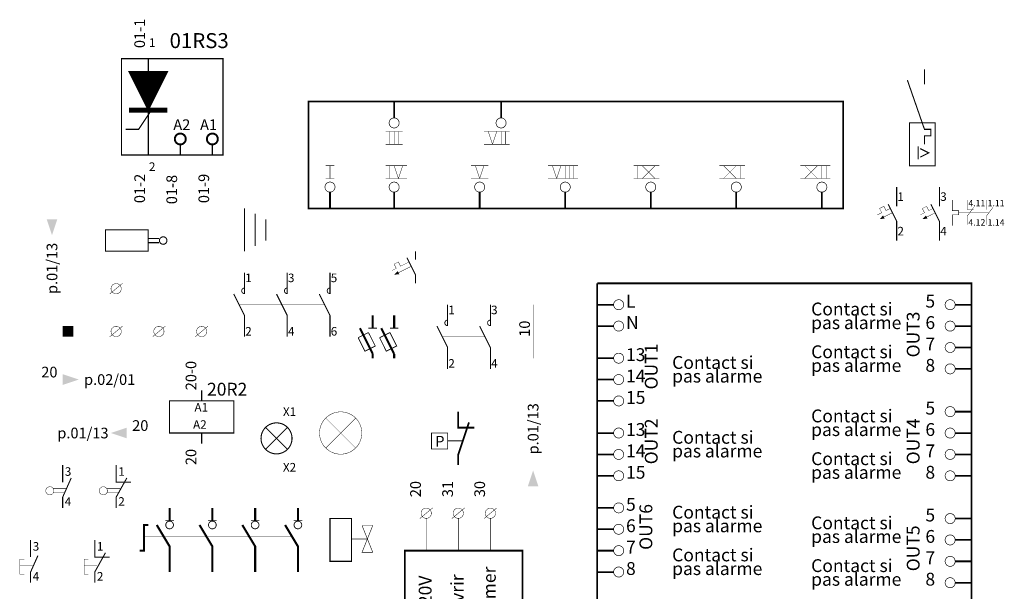
# Model space of a CAD drawing. Extents: x -20 to 1255, y -35 to 503.
# Drawn here: x 755 to 1215, y 236 to 503 of the extents above; entities that cross this region are included whole.
import ezdxf

# ---------------------------------------------------------------- set-up
doc = ezdxf.new("R2010")
doc.units = 0
doc.header["$LTSCALE"] = 0.5
doc.linetypes.add('CACHE', pattern=[9.525, 6.35, -3.175])
doc.linetypes.add('HIDDEN2', pattern=[4.7625, 3.175, -1.5875])
doc.layers.get('0').update_dxf_attribs({"linetype": 'CONTINUOUS'})
doc.styles.get("Standard").update_dxf_attribs({"font": 'ISOCP'})

# ---------------------------------------------------------------- blocks, each defined once
blk = doc.blocks.new('BORNE')
at = {"const_width": 0.2}
blk.add_lwpolyline([(3, 0), (-3, -5)], dxfattribs=at)
blk.add_lwpolyline([(-2.4, -2.5, 1), (2.4, -2.5, 1)], format="xyb", close=True, dxfattribs=at)
blk = doc.blocks.new('VERIN')
at = {"const_width": 0.5}
for points in [[(-10, 0), (-10, -10), (10, -10), (10, 0), (-10, 0)], [(10, -4), (15, -4)], [(10, -6), (15, -6)]]:
    blk.add_lwpolyline(points, dxfattribs=at)
blk.add_lwpolyline([(15.25, -5, 1), (18.75, -5, 1)], format="xyb", close=True, dxfattribs=at)
blk = doc.blocks.new('LAMPE')
at = {"const_width": 0.5}
blk.add_lwpolyline([(-7.25, -7.5, 1), (7.25, -7.5, 1)], format="xyb", close=True, dxfattribs=at)
for points in [[(-5, -2.5), (5, -12.5)], [(5, -2.5), (-5, -12.5)]]:
    blk.add_lwpolyline(points, dxfattribs=at)
blk = doc.blocks.new('LAMPEDI20')
at = {"const_width": 0.2}
blk.add_lwpolyline([(-9.9, 0, 1), (9.9, 0, 1)], format="xyb", close=True, dxfattribs=at)
for points in [[(7, 7), (-7, -7)], [(-7, 7), (7, -7)]]:
    blk.add_lwpolyline(points, dxfattribs=at)
blk = doc.blocks.new('VANNE')
for points, const_width in [([(5, 0), (5, -20), (-5, -20), (-5, 0), (5, 0)], 0.5), ([(15, -15.76), (10, -15.76), (15, -3.26), (10, -3.26)], 0.25), ([(10, -3.26), (15, -15.76)], 0.25), ([(5, -9.51), (12.5, -9.51)], 0.25)]:
    blk.add_lwpolyline(points, dxfattribs=dict(const_width=const_width))
blk = doc.blocks.new('BORNETERRE')
at = {"const_width": 0.5}
for points in [[(0, -10), (0, 10)], [(5, 7.5), (5, -7.5)], [(10, -5), (10, 5)]]:
    blk.add_lwpolyline(points, dxfattribs=at)
blk = doc.blocks.new('FUS2')
for points, const_width in [([(-5, 0), (-5, -3)], 0.5), ([(0, 0), (0, -3)], 0.5), ([(-8.4, -5.2), (-7.2, -4.6)], 0.2), ([(-8, -3), (-5, -9)], 0.5), ([(-6, -4), (-7.2, -4.6)], 0.2), ([(-6, -3), (-4, -3)], 0.2), ([(-6, -4), (-4.41, -7.16), (-5.62, -7.76)], 0.2), ([(-3.4, -5.2), (-2.2, -4.6)], 0.2), ([(-3, -3), (0, -9)], 0.5), ([(-1, -4), (-2.2, -4.6)], 0.2), ([(-1, -3), (1, -3)], 0.2), ([(-1, -4), (0.59, -7.16), (-0.62, -7.76)], 0.2), ([(-8.4, -5.2), (-6.83, -8.37), (-5.62, -7.76)], 0.2), ([(-3.4, -5.2), (-1.83, -8.37), (-0.62, -7.76)], 0.2), ([(-5, -9), (-5, -10)], 0.5), ([(0, -9), (0, -10)], 0.5)]:
    blk.add_lwpolyline(points, dxfattribs=dict(const_width=const_width))
blk = doc.blocks.new('fusible2')
at = {"xscale": 2, "yscale": 2, "zscale": 2}
blk.add_blockref('FUS2', (10, 0), dxfattribs=at)
blk = doc.blocks.new('PRESSOSTAT')
for points, const_width in [([(0, 0), (0, -7.5), (7.5, -7.5)], 0.8), ([(0, -25), (0, -20), (5, -5)], 0.8), ([(-12.5, -10), (-12.5, -17.5), (-5, -17.5), (-5, -10), (-12.5, -10)], 0.4), ([(-5.09, -13.65), (2.03, -13.65)], 0.4)]:
    blk.add_lwpolyline(points, dxfattribs=dict(const_width=const_width))
blk.add_text('P', height=5).set_placement((-10.77, -16.35))
blk = doc.blocks.new('servomoteur')
at = {"linetype": 'HIDDEN2', "const_width": 0.2}
for points in [[(0, -5), (0, -20)], [(15, -5), (15, -20)], [(30, -5), (30, -20)], [(0, -75), (0, -65)], [(0, -80), (0, -65)]]:
    blk.add_lwpolyline(points, dxfattribs=at)
at = {"const_width": 0.8}
blk.add_lwpolyline([(-10, -20), (-10, -65), (45, -65), (45, -20), (-10, -20)], dxfattribs=at)
for p in [(0, 0), (15, 0), (30, 0), (0, -80)]:
    blk.add_blockref('BORNE', p)
for s, height, p in [('20', 5, (-2.5, 5)), ('31', 5, (12.5, 5)), ('30', 5, (27.5, 5)), ('Fermer', 6, (32.5, -55)), ('220V', 6, (2.5, -50)), ('Ouvrir', 6, (17.5, -55)), ('19', 5, (-2.5, -100))]:
    blk.add_text(s, height=height, rotation=90).set_placement(p)
for s, p in [('Servo', (10, -75)), ('Récup.', (10, -85.8))]:
    blk.add_text(s, height=7).set_placement(p)
blk = doc.blocks.new('relais flamme')
for points, const_width in [([(-40, 0), (-40, -50), (210, -50), (210, 0), (-40, 0)], 0.8), ([(0, 0), (0, -7.65)], 0.8), ([(50, 0), (50, -7.65)], 0.8), ([(-4, -14), (4, -14)], 0.2), ([(-2, -20), (-2, -14)], 0.2), ([(0, -20), (0, -14)], 0.2), ([(2, -20), (2, -14)], 0.2), ([(42, -14), (54, -14)], 0.2), ([(46, -20), (44, -14)], 0.2), ([(46, -20), (48, -14)], 0.2), ([(50, -14), (50, -20)], 0.2), ([(52, -14), (52, -20)], 0.2), ([(-4, -20), (4, -20)], 0.2), ([(42, -20), (54, -20)], 0.2), ([(-30, -30), (-30, -36), (-32, -36), (-28, -36)], 0.2), ([(-32, -30), (-28, -30)], 0.2), ([(-4, -30), (6, -30)], 0.2), ([(-2, -36), (-2, -30)], 0.2), ([(0, -30), (2, -36), (4, -30)], 0.2), ([(36, -30), (44, -30)], 0.2), ([(38, -30), (40, -36), (42, -30)], 0.2), ([(72, -30), (80, -30)], 0.2), ([(74, -30), (76, -36), (78, -30)], 0.2), ([(80, -36), (80, -30)], 0.2), ([(80, -30), (86, -30)], 0.2), ([(82, -36), (82, -30)], 0.2), ([(84, -36), (84, -30)], 0.2), ([(112, -30), (124, -30)], 0.2), ([(114, -30), (114, -36)], 0.2), ([(116, -30), (122, -36)], 0.2), ([(122, -30), (116, -36)], 0.2), ([(152, -30), (164, -30)], 0.2), ([(154, -30), (160, -36)], 0.2), ([(160, -30), (154, -36)], 0.2), ([(162, -30), (162, -36)], 0.2), ([(190, -30), (202, -30)], 0.2), ([(192, -30), (198, -36)], 0.2), ([(198, -30), (192, -36)], 0.2), ([(200, -30), (200, -36)], 0.2), ([(202, -36), (202, -30)], 0.2), ([(202, -30), (204, -30)], 0.2), ([(-4, -36), (6, -36)], 0.2), ([(36, -36), (44, -36)], 0.2), ([(72, -36), (80, -36)], 0.2), ([(80, -36), (86, -36)], 0.2), ([(112, -36), (124, -36)], 0.2), ([(152, -36), (164, -36)], 0.2), ([(190, -36), (202, -36)], 0.2), ([(202, -36), (204, -36)], 0.2), ([(-30, -50), (-30, -42.35)], 0.8), ([(0, -50), (0, -42.35)], 0.8), ([(40, -50), (40, -42.35)], 0.8), ([(80, -50), (80, -42.35)], 0.8), ([(120, -50), (120, -42.35)], 0.8), ([(160, -50), (160, -42.35)], 0.8), ([(200, -50), (200, -42.35)], 0.8)]:
    blk.add_lwpolyline(points, dxfattribs=dict(const_width=const_width))
at = {"const_width": 0.3}
for points in [[(-2.35, -10, 1), (2.35, -10, 1)], [(47.65, -10, 1), (52.35, -10, 1)], [(-32.35, -40, 1), (-27.65, -40, 1)], [(-2.35, -40, 1), (2.35, -40, 1)], [(37.65, -40, 1), (42.35, -40, 1)], [(77.65, -40, 1), (82.35, -40, 1)], [(117.65, -40, 1), (122.35, -40, 1)], [(157.65, -40, 1), (162.35, -40, 1)], [(197.65, -40, 1), (202.35, -40, 1)]]:
    blk.add_lwpolyline(points, format="xyb", close=True, dxfattribs=at)
blk = doc.blocks.new('NK2')
at = {"ltscale": 0.5, "const_width": 0.5}
for points in [[(0, 0), (0, -10)], [(20, 0), (20, -10)], [(-5, -10), (0, -20), (0, -30)], [(15, -10), (20, -20), (20, -30)]]:
    blk.add_lwpolyline(points, dxfattribs=at)
at = {"const_width": 0.4}
for points in [[(-0.01, -7.2, 0.411524), (-1.3, -8.5, 1)], [(-1.3, -8.5, 0.411336), (-0.01, -9.8, 1)], [(19.99, -7.2, 0.411524), (18.7, -8.5, 1)], [(18.7, -8.5, 0.411336), (19.99, -9.8, 1)]]:
    blk.add_lwpolyline(points, format="xyb", dxfattribs=at)
at = {"linetype": 'CACHE', "ltscale": 0.5, "const_width": 0.2}
blk.add_lwpolyline([(-2.54, -15), (17.69, -15)], dxfattribs=at)
at = {"linetype": 'CACHE', "ltscale": 0.5}
for s, p in [('1', (0.35, -4.44)), ('3', (20.35, -4.44)), ('2', (0.35, -29.44)), ('4', (20.35, -29.44))]:
    blk.add_text(s, height=4, dxfattribs=at).set_placement(p)
blk = doc.blocks.new('Nbpno')
at = {"ltscale": 0.5}
for points, const_width in [([(0, 0), (0, -8)], 0.5), ([(-5, -9), (-3, -9), (-5, -9), (-5, -16), (-3, -16)], 0.2), ([(3.43, -7.29), (0, -15), (0, -20)], 0.5)]:
    blk.add_lwpolyline(points, dxfattribs=dict(at, const_width=const_width))
at = {"linetype": 'CACHE', "ltscale": 0.5, "const_width": 0.2}
blk.add_lwpolyline([(1, -12), (-5, -12)], dxfattribs=at)
at = {"ltscale": 0.5}
for s, p in [('3', (1, -5)), ('4', (1, -19))]:
    blk.add_text(s, height=4, dxfattribs=at).set_placement(p)
blk = doc.blocks.new('Nbpnf')
at = {"ltscale": 0.5}
for points, const_width in [([(0, -3), (0, 0)], 0.5), ([(0, -4), (0, -1)], 0.5), ([(0, -3), (0, -8), (7, -8)], 0.5), ([(-5, -9), (-3, -9), (-5, -9), (-5, -16), (-3, -16)], 0.2), ([(5, -6), (0, -15), (0, -18)], 0.5), ([(0, -18), (0, -20)], 0.5)]:
    blk.add_lwpolyline(points, dxfattribs=dict(at, const_width=const_width))
at = {"linetype": 'CACHE', "ltscale": 0.5, "const_width": 0.2}
blk.add_lwpolyline([(1, -12), (-5, -12)], dxfattribs=at)
at = {"ltscale": 0.5}
for s, p in [('1', (1, -5)), ('2', (1, -19))]:
    blk.add_text(s, height=4, dxfattribs=at).set_placement(p)
blk = doc.blocks.new('Nfdcnf')
at = {"ltscale": 0.5}
for points, const_width in [([(0, -3), (0, 0)], 0.5), ([(0, -3), (0, -8), (7, -8)], 0.5), ([(5, -6), (0, -15), (0, -18)], 0.5), ([(-4.47, -13), (1, -13)], 0.2), ([(-4.35, -11), (2, -11)], 0.2), ([(0, -18), (0, -20)], 0.5)]:
    blk.add_lwpolyline(points, dxfattribs=dict(at, const_width=const_width))
at = {"ltscale": 0.5, "const_width": 0.2}
blk.add_lwpolyline([(-7.9, -12, 1), (-4.1, -12, 1)], format="xyb", close=True, dxfattribs=at)
at = {"ltscale": 0.5}
for s, p in [('1', (1, -5)), ('2', (1, -19))]:
    blk.add_text(s, height=4, dxfattribs=at).set_placement(p)
blk = doc.blocks.new('Nfdcno')
at = {"ltscale": 0.5}
for points, const_width in [([(0, 0), (0, -8)], 0.5), ([(4, -6), (0, -15), (0, -20)], 0.5), ([(-4.47, -13), (1, -13)], 0.2), ([(-4.35, -11), (2, -11)], 0.2)]:
    blk.add_lwpolyline(points, dxfattribs=dict(at, const_width=const_width))
at = {"ltscale": 0.5, "const_width": 0.2}
blk.add_lwpolyline([(-7.9, -12, 1), (-4.1, -12, 1)], format="xyb", close=True, dxfattribs=at)
at = {"ltscale": 0.5}
for s, p in [('3', (1, -5)), ('4', (1, -19))]:
    blk.add_text(s, height=4, dxfattribs=at).set_placement(p)
blk = doc.blocks.new('NQ2')
at = {"ltscale": 0.5}
for points, const_width in [([(0, -5), (0, 0)], 0.5), ([(20, -5), (20, 0)], 0.5), ([(-2.96, -9.98), (-5, -11), (-6, -9), (-8, -10), (-7, -12), (-9, -13)], 0.2), ([(0, -20), (0, -16), (-4, -8)], 0.5), ([(0, -5), (0, -9)], 0.5), ([(17.04, -9.98), (15, -11), (14, -9), (12, -10), (13, -12), (11, -13)], 0.2), ([(20, -20), (20, -16), (16, -8)], 0.5), ([(20, -5), (20, -9)], 0.5), ([(26, -6), (26, -11), (29, -11), (29, -13), (26, -13), (26, -18)], 0.2), ([(33, -6), (33, -10.5), (36, -10.5)], 0.2), ([(42, -6), (42, -10.5)], 0.2), ([(-2.17, -12.08), (-6, -14)], 0.2), ([(17.83, -12.08), (14, -14)], 0.2), ([(36, -9.5), (33, -13.5), (33, -17.5)], 0.2), ([(45, -9.5), (42, -13.5), (42, -17.5)], 0.2), ([(0, -20), (0, -25)], 0.5), ([(20, -20), (20, -25)], 0.5)]:
    blk.add_lwpolyline(points, dxfattribs=dict(at, const_width=const_width))
for points in [[(-8, -15, 0, 1.6, 0), (-6, -14, 1.6, 1.6, 0)], [(12, -15, 0, 1.6, 0), (14, -14, 1.6, 1.6, 0)]]:
    blk.add_lwpolyline(points, format="xyseb", dxfattribs=at)
at = {"linetype": 'CACHE', "ltscale": 0.5, "const_width": 0.2}
blk.add_lwpolyline([(29, -12), (43, -12)], dxfattribs=at)
at = {"linetype": 'CACHE', "ltscale": 0.5}
for s, height, p in [('1', 4, (0.35, -6.44)), ('3', 4, (20.35, -6.44)), ('4.11', 3, (33.5, -9)), ('1.11', 3, (42.5, -9)), ('4.12', 3, (33.5, -18)), ('1.14', 3, (42.5, -18)), ('2', 4, (0.35, -22.6)), ('4', 4, (20.35, -22.6))]:
    blk.add_text(s, height=height, dxfattribs=at).set_placement(p)
blk = doc.blocks.new('NK3')
at = {"ltscale": 0.5, "const_width": 0.5}
for points in [[(0, 0), (0, -10)], [(20, 0), (20, -10)], [(40, 0), (40, -10)], [(-5, -10), (0, -20), (0, -30)], [(15, -10), (20, -20), (20, -30)], [(35, -10), (40, -20), (40, -30)]]:
    blk.add_lwpolyline(points, dxfattribs=at)
at = {"const_width": 0.4}
for points in [[(-0.01, -7.2, 0.411524), (-1.3, -8.5, 1)], [(-1.3, -8.5, 0.411336), (-0.01, -9.8, 1)], [(19.99, -7.2, 0.411524), (18.7, -8.5, 1)], [(18.7, -8.5, 0.411336), (19.99, -9.8, 1)], [(39.99, -7.2, 0.411524), (38.7, -8.5, 1)], [(38.7, -8.5, 0.411336), (39.99, -9.8, 1)]]:
    blk.add_lwpolyline(points, format="xyb", dxfattribs=at)
at = {"linetype": 'CACHE', "ltscale": 0.5, "const_width": 0.2}
blk.add_lwpolyline([(-2.59, -15), (37.46, -15)], dxfattribs=at)
at = {"linetype": 'CACHE', "ltscale": 0.5}
for s, p in [('1', (0.35, -4.44)), ('3', (20.35, -4.44)), ('5', (40.35, -4.44)), ('2', (0.35, -29.44)), ('4', (20.35, -29.44)), ('6', (40.35, -29.44))]:
    blk.add_text(s, height=4, dxfattribs=at).set_placement(p)
blk = doc.blocks.new('Nsect')
for points, const_width in [([(0, -6), (0, 0)], 1), ([(20, -6), (20, 0)], 1), ([(40, -6), (40, 0)], 1), ([(60, -6), (60, 0)], 1), ([(-10, -8), (-12, -8), (-12, -20), (-14, -20)], 1), ([(-6, -8), (0, -18), (0, -30)], 1), ([(-2, -6), (2, -6)], 0.4), ([(14, -8), (20, -18), (20, -30)], 1), ([(18, -6), (22, -6)], 0.4), ([(34, -8), (40, -18), (40, -30)], 1), ([(38, -6), (42, -6)], 0.4), ([(54, -8), (60, -18), (60, -30)], 1), ([(58, -6), (62, -6)], 0.4)]:
    blk.add_lwpolyline(points, dxfattribs=dict(const_width=const_width))
at = {"const_width": 0.4}
for points in [[(-1.8, -8, 1), (1.8, -8, 1)], [(18.2, -8, 1), (21.8, -8, 1)], [(38.2, -8, 1), (41.8, -8, 1)], [(58.2, -8, 1), (61.8, -8, 1)]]:
    blk.add_lwpolyline(points, format="xyb", close=True, dxfattribs=at)
at = {"linetype": 'CACHE', "ltscale": 0.5, "const_width": 0.2}
blk.add_lwpolyline([(-11.66, -13.5), (57.52, -13.5)], dxfattribs=at)
blk = doc.blocks.new('Nbobine')
at = {"const_width": 0.5}
for points in [[(0, 0), (0, 5)], [(-15, 0), (-15, -15), (15, -15), (15, 0), (-15, 0)], [(0, -15), (0, -20)]]:
    blk.add_lwpolyline(points, dxfattribs=at)
for s, p in [('20-0', (-2.5, 5)), ('20', (-2.5, -30))]:
    blk.add_text(s, height=5, rotation=90).set_placement(p)
for s, height, p in [('20R2', 6, (2.5, 2.5)), ('A1', 4, (-3.36, -5)), ('A2', 4, (-4.02, -13.03))]:
    blk.add_text(s, height=height).set_placement(p)
blk = doc.blocks.new('N relais statique')
at = {"color": 0}
for p, q in [((-8.94, -6.12), (-8.82, -6)), ((2.98, -18.04), (-8.94, -6.13)), ((-8.72, -6.57), (-8.15, -6)), ((-8.49, -7.02), (-7.47, -6)), ((3.2, -17.59), (-8.39, -6)), ((-8.27, -7.47), (-6.8, -6)), ((2.75, -18.49), (-8.26, -7.48)), ((-8.04, -7.92), (-6.13, -6)), ((-7.82, -8.37), (-5.45, -6)), ((3.43, -17.15), (-7.72, -6)), ((-7.59, -8.81), (-4.78, -6)), ((2.53, -18.94), (-7.59, -8.82)), ((-7.37, -9.26), (-4.11, -6)), ((-7.14, -9.71), (-3.43, -6)), ((3.65, -16.7), (-7.04, -6)), ((-6.92, -10.16), (-2.76, -6)), ((-6.69, -10.61), (-2.08, -6)), ((-6.47, -11.06), (-1.41, -6)), ((3.88, -16.25), (-6.37, -6)), ((-6.25, -11.51), (-0.74, -6)), ((-6.02, -11.96), (-0.06, -6)), ((-5.8, -12.41), (0.61, -6)), ((4.1, -15.8), (-5.7, -6)), ((-5.57, -12.86), (1.28, -6)), ((-5.35, -13.3), (1.96, -6)), ((-5.12, -13.75), (2.63, -6)), ((4.33, -15.35), (-5.02, -6)), ((-4.9, -14.2), (3.3, -6)), ((-4.67, -14.65), (3.98, -6)), ((-4.45, -15.1), (4.65, -6)), ((4.55, -14.9), (-4.35, -6)), ((-4.23, -15.55), (5.32, -6)), ((-4, -16), (6, -6)), ((-3.78, -16.45), (6.67, -6)), ((4.77, -14.45), (-3.68, -6)), ((-3.55, -16.9), (7.34, -6)), ((-3.33, -17.35), (8.02, -6)), ((-3.1, -17.79), (8.69, -6)), ((5, -14), (-3, -6)), ((-2.88, -18.24), (8.63, -6.73)), ((-2.65, -18.69), (7.96, -8.08)), ((5.22, -13.55), (-2.33, -6)), ((5.45, -13.1), (-1.66, -6)), ((5.67, -12.66), (-0.98, -6)), ((5.9, -12.21), (-0.31, -6)), ((6.12, -11.76), (0.36, -6)), ((6.35, -11.31), (1.04, -6)), ((6.57, -10.86), (1.71, -6)), ((6.8, -10.41), (2.39, -6)), ((7.02, -9.96), (3.06, -6)), ((7.24, -9.51), (3.73, -6)), ((7.47, -9.06), (4.41, -6)), ((7.69, -8.61), (5.08, -6)), ((2.3, -19.39), (-6.91, -10.17)), ((2.08, -19.84), (-6.24, -11.52)), ((1.86, -20.29), (-5.57, -12.86)), ((-2.43, -19.14), (7.29, -9.42)), ((-2.2, -19.59), (6.61, -10.77)), ((-1.98, -20.04), (5.94, -12.12)), ((-1.76, -20.49), (5.27, -13.47)), ((1.63, -20.74), (-4.89, -14.21)), ((1.41, -21.19), (-4.22, -15.56)), ((1.18, -21.64), (-3.55, -16.91)), ((0.96, -22.08), (-2.87, -18.25)), ((-1.53, -20.94), (4.59, -14.81)), ((-1.31, -21.39), (3.92, -16.16)), ((-1.08, -21.84), (3.25, -17.51)), ((0.73, -22.53), (-2.2, -19.6)), ((0.51, -22.98), (-1.53, -20.95)), ((-0.86, -22.28), (2.57, -18.85)), ((0.28, -23.43), (-0.85, -22.29)), ((-0.63, -22.73), (1.9, -20.2)), ((-0.41, -23.18), (1.23, -21.55)), ((-0.18, -23.63), (0.55, -22.89)), ((0.06, -23.88), (-0.18, -23.64))]:
    blk.add_line(p, q, dxfattribs=at)
at = {"ltscale": 0.5, "const_width": 0.6}
blk.add_lwpolyline([(-12.5, 0), (-12.5, -45), (35, -45), (35, 0), (-12.5, 0)], dxfattribs=at)
for points, const_width in [([(0, -6), (0, 0)], 0.6), ([(-9, -6), (9, -6), (0, -24), (-9, -6)], 0.6), ([(-9, -24), (9, -24)], 2.4), ([(1.5, -24), (-4.5, -33), (-10.5, -33)], 0.6), ([(0, -24), (0, -36)], 0.6), ([(0, -45), (0, -30)], 0.6), ([(15, -45), (15, -40.05)], 0.6), ([(30, -45), (30, -40.05)], 0.6)]:
    blk.add_lwpolyline(points, dxfattribs=dict(const_width=const_width))
at = {"const_width": 0.9}
for points in [[(12.45, -37.5, 1), (17.55, -37.5, 1)], [(27.45, -37.5, 1), (32.55, -37.5, 1)]]:
    blk.add_lwpolyline(points, format="xyb", close=True, dxfattribs=at)
for s, p in [('01-1', (-1.5, 5)), ('01-2', (-1.5, -67.5)), ('01-8', (13.5, -68)), ('01-9', (28.5, -67.5))]:
    blk.add_text(s, height=5, rotation=90).set_placement(p)
at = {"linetype": 'CACHE', "ltscale": 0.5}
for s, p in [('1', (0.35, 5.56)), ('2', (0.35, -52.44))]:
    blk.add_text(s, height=4, dxfattribs=at).set_placement(p)
at = {"ltscale": 0.5}
for s, height, p in [('01RS3', 7, (10, 5)), ('A2   A1', 5, (11.74, -33.32))]:
    blk.add_text(s, height=height, dxfattribs=at).set_placement(p)

msp = doc.modelspace()

# ---------------------------------------------------------------- linework, layer by layer
at = {"ltscale": 0.5}
for points, const_width in [([(1178, 473), (1178, 480)], 0.5), ([(1170, 475), (1178, 452), (1181, 452), (1181, 449), (1178, 449), (1178, 445)], 0.5), ([(1171, 455), (1183, 455), (1183, 435), (1171, 435), (1171, 455)], 0.5), ([(1183, 455), (1183, 435)], 0.5), ([(1175, 444), (1175, 438)], 0.5), ([(1176, 443), (1180, 441), (1176, 439)], 0.5), ([(940, 380), (940, 384), (936, 392)], 0.5), ([(940, 395), (940, 391)], 0.5), ([(937, 390), (933, 388), (932, 390), (930, 389), (931, 387), (929, 386)], 0.2), ([(938, 388), (932, 385)], 0.2)]:
    msp.add_lwpolyline(points, dxfattribs=dict(at, const_width=const_width))
msp.add_lwpolyline([(930, 384, 0, 1.6, 0), (932, 385, 1.6, 1.6, 0)], format="xyseb", dxfattribs=at)
for points, const_width in [([(1025, 380), (1025, 220)], 0.8), ([(1045.03, 380), (1025, 380)], 0.8), ([(1025, 380), (1200, 380)], 0.8), ([(1200, 220), (1200, 380), (1175, 380)], 0.8), ([(995, 370), (995, 345)], 0.2), ([(1025, 370), (1032.65, 370)], 0.8), ([(1200, 370), (1192.35, 370)], 0.8), ([(1025, 360), (1032.65, 360)], 0.8), ([(1200, 360), (1192.35, 360)], 0.8), ([(1200, 350), (1192.35, 350)], 0.8), ([(1025, 345), (1032.65, 345)], 0.8), ([(1200, 340), (1192.35, 340)], 0.8), ([(1025, 335), (1032.65, 335)], 0.8), ([(1025, 325), (1032.65, 325)], 0.8), ([(1200, 320), (1192.35, 320)], 0.8), ([(1025, 310), (1032.65, 310)], 0.8), ([(1200, 310), (1192.35, 310)], 0.8), ([(1025, 300), (1032.65, 300)], 0.8), ([(1200, 300), (1192.35, 300)], 0.8), ([(1025, 290), (1032.65, 290)], 0.8), ([(1200, 290), (1192.35, 290)], 0.8), ([(1025, 275), (1032.65, 275)], 0.8), ([(1200, 270), (1192.35, 270)], 0.8), ([(1025, 265), (1032.65, 265)], 0.8), ([(1200, 260), (1192.35, 260)], 0.8), ([(1025, 255), (1032.65, 255)], 0.8), ([(1200, 250), (1192.35, 250)], 0.8), ([(1025, 245), (1032.65, 245)], 0.8), ([(1200, 240), (1192.35, 240)], 0.8)]:
    msp.add_lwpolyline(points, dxfattribs=dict(const_width=const_width))
at = {"const_width": 0.3}
for points in [[(1032.65, 370, 1), (1037.35, 370, 1)], [(1187.65, 370, 1), (1192.35, 370, 1)], [(1032.65, 360, 1), (1037.35, 360, 1)], [(1187.65, 360, 1), (1192.35, 360, 1)], [(1187.65, 350, 1), (1192.35, 350, 1)], [(1032.65, 345, 1), (1037.35, 345, 1)], [(1187.65, 340, 1), (1192.35, 340, 1)], [(1032.65, 335, 1), (1037.35, 335, 1)], [(1032.65, 325, 1), (1037.35, 325, 1)], [(1187.65, 320, 1), (1192.35, 320, 1)], [(1032.65, 310, 1), (1037.35, 310, 1)], [(1187.65, 310, 1), (1192.35, 310, 1)], [(1032.65, 300, 1), (1037.35, 300, 1)], [(1187.65, 300, 1), (1192.35, 300, 1)], [(1032.65, 290, 1), (1037.35, 290, 1)], [(1187.65, 290, 1), (1192.35, 290, 1)], [(1032.65, 275, 1), (1037.35, 275, 1)], [(1187.65, 270, 1), (1192.35, 270, 1)], [(1032.65, 265, 1), (1037.35, 265, 1)], [(1187.65, 260, 1), (1192.35, 260, 1)], [(1032.65, 255, 1), (1037.35, 255, 1)], [(1187.65, 250, 1), (1192.35, 250, 1)], [(1032.65, 245, 1), (1037.35, 245, 1)], [(1187.65, 240, 1), (1192.35, 240, 1)]]:
    msp.add_lwpolyline(points, format="xyb", close=True, dxfattribs=at)
for points in [[(770, 410), (770, 402.5), (772.5, 410), (767.5, 410)], [(772.5, 410), (767.5, 410), (770, 402.5)], [(775, 360), (775, 355), (780, 355)], [(780, 355), (780, 360), (775, 360)], [(775, 335), (782.5, 335), (775, 337.5), (775, 332.5)], [(775, 337.5), (775, 332.5), (782.5, 335)], [(805, 310), (797.5, 310), (805, 312.5), (805, 307.5)], [(805, 312.5), (805, 307.5), (797.5, 310)], [(995, 285), (995, 292.5), (992.5, 285), (997.5, 285)], [(992.5, 285), (997.5, 285), (995, 292.5)]]:
    msp.add_solid(points)

# ---------------------------------------------------------------- block references
for name, p in [('N relais statique', (815, 485)), ('relais flamme', (930, 465)), ('NQ2', (1165, 425)), ('BORNETERRE', (860, 405)), ('VERIN', (805, 405)), ('BORNE', (800, 380)), ('fusible2', (920, 365)), ('BORNE', (800, 360)), ('BORNE', (820, 360)), ('BORNE', (840, 360)), ('LAMPEDI20', (905, 310)), ('PRESSOSTAT', (960, 320)), ('LAMPE', (875, 315)), ('Nfdcno', (775, 295)), ('Nfdcnf', (800, 295)), ('servomoteur', (945, 275)), ('VANNE', (905, 270)), ('Nbpno', (760, 260)), ('Nbpnf', (790, 260))]:
    msp.add_blockref(name, p)
at = {"linetype": 'CACHE'}
for name, p in [('NK3', (860, 385)), ('NK2', (955, 370)), ('Nsect', (825, 275))]:
    msp.add_blockref(name, p, dxfattribs=at)
at = {"linetype": 'CACHE', "ltscale": 0.5}
msp.add_blockref('Nbobine', (840, 325), dxfattribs=at)

# ---------------------------------------------------------------- texts
for s, height, p in [('p.01/13', 5, (772.5, 375)), ('OUT3', 6, (1175.72, 345.37)), ('10', 5, (993.5, 355)), ('OUT1', 6, (1053.22, 330.37)), ('p.01/13', 5, (997.5, 300)), ('OUT2', 6, (1053.22, 295.37)), ('OUT4', 6, (1175.72, 295.37)), ('OUT6', 6, (1050.72, 255.37)), ('OUT5', 6, (1175.72, 245.37))]:
    msp.add_text(s, height=height, rotation=90).set_placement(p)
for s, height, p in [('L', 6, (1038.43, 368.65)), ('5', 6, (1178.43, 368.65)), ('Contact si', 6, (1125, 365)), ('N', 6, (1038.43, 358.65)), ('pas alarme', 6, (1125, 358.6)), ('6', 6, (1178.43, 358.65)), ('7', 6, (1178.43, 348.65)), ('Contact si', 6, (1125, 345)), ('13', 6, (1038.43, 343.65)), ('Contact si', 6, (1060, 340)), ('20', 5, (765, 336)), ('pas alarme', 6, (1125, 338.6)), ('8', 6, (1178.43, 338.65)), ('p.02/01', 5, (785, 332.5)), ('14', 6, (1038.43, 333.65)), ('pas alarme', 6, (1060, 333.6)), ('15', 6, (1038.43, 323.65)), ('5', 6, (1178.43, 318.65)), ('Contact si', 6, (1125, 315)), ('20', 5, (807.5, 311)), ('13', 6, (1038.43, 308.65)), ('pas alarme', 6, (1125, 308.6)), ('6', 6, (1178.43, 308.65)), ('p.01/13', 5, (772.5, 307.5)), ('Contact si', 6, (1060, 305)), ('14', 6, (1038.43, 298.65)), ('pas alarme', 6, (1060, 298.6)), ('7', 6, (1178.43, 298.65)), ('Contact si', 6, (1125, 295)), ('pas alarme', 6, (1125, 288.6)), ('8', 6, (1178.43, 288.65)), ('15', 6, (1038.43, 288.65)), ('5', 6, (1038.43, 273.65)), ('Contact si', 6, (1060, 270)), ('5', 6, (1178.43, 268.65)), ('6', 6, (1038.43, 263.65)), ('pas alarme', 6, (1060, 263.6)), ('Contact si', 6, (1125, 265)), ('pas alarme', 6, (1125, 258.6)), ('6', 6, (1178.43, 258.65)), ('7', 6, (1038.43, 253.65)), ('Contact si', 6, (1060, 250)), ('7', 6, (1178.43, 248.65)), ('8', 6, (1038.43, 243.65)), ('pas alarme', 6, (1060, 243.6)), ('Contact si', 6, (1125, 245)), ('pas alarme', 6, (1125, 238.6)), ('8', 6, (1178.43, 238.65))]:
    msp.add_text(s, height=height).set_placement(p)
at = {"ltscale": 0.5}
for s, p in [('X1', (878, 318)), ('X2', (878, 292))]:
    msp.add_text(s, height=4, dxfattribs=at).set_placement(p)

doc.saveas('drawing.dxf')
